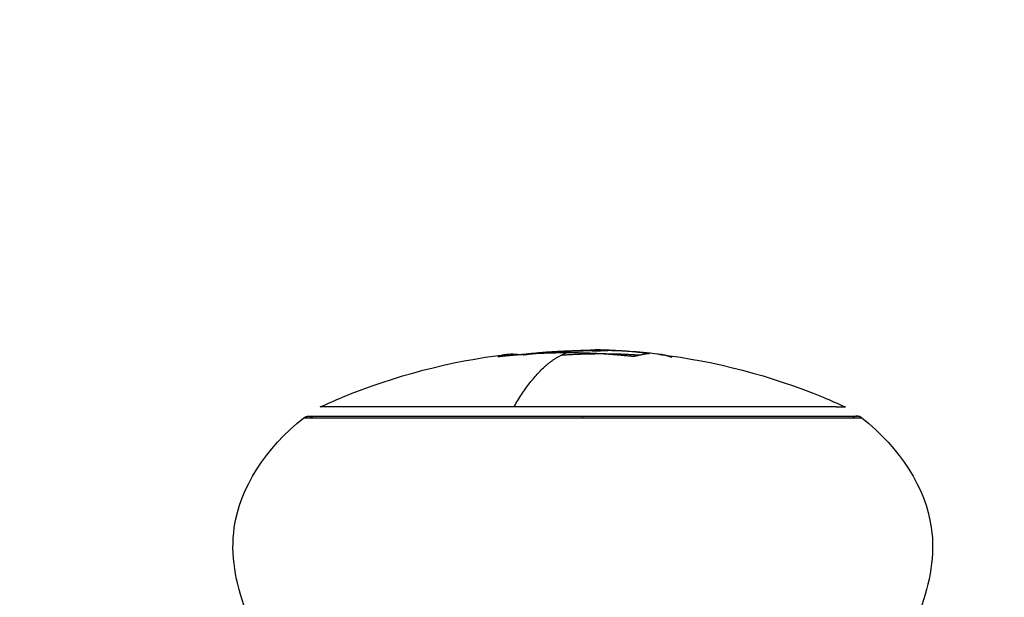
# Model space of a CAD drawing. Units: millimetres. Extents: x -0.1 to 18.7, y 0 to 16.6.
# Drawn here: x 8.8 to 8.8, y 5.7 to 5.7 of the extents above; entities that cross this region are included whole.
import ezdxf

# ---------------------------------------------------------------- set-up
doc = ezdxf.new("R2010")
doc.units = ezdxf.units.MM
doc.layers.add('DIASTASEIS', color=253, linetype='Continuous', lineweight=5)
doc.layers.add('Make2D$Visible$Curves', color=7, linetype='Continuous')
doc.layers.add('Make2D$Visible$Tangents', color=8, linetype='Continuous')
doc.styles.get("Standard").update_dxf_attribs({"font": 'ARIALN.TTF'})
doc.dimstyles.get("Standard").update_dxf_attribs({"dimtxt": 0.18, "dimasz": 0.15, "dimexe": 0.18, "dimexo": 0.0625, "dimgap": 0.09, "dimtad": 0, "dimtih": 1, "dimtoh": 1, "dimzin": 0, "dimdsep": 46, "dimtxsty": 'Standard', "dimblk": 'OBLIQUE', "dimcen": 0.09, "dimadec": 0, "dimazin": 0, "dimtfac": 1, "dimtofl": 0, "dimtmove": 0, "dimatfit": 3, "dimfxl": 1, "dimtolj": 1, "dimtzin": 0, "dimarcsym": 0})

# ---------------------------------------------------------------- blocks, each defined once
blk = doc.blocks.new('_Oblique')
at = {"color": 0, "linetype": 'ByBlock', "lineweight": -2, "transparency": 16777216}
blk.add_line((-0.5, -0.5), (0.5, 0.5), dxfattribs=at)
blk = doc.blocks.new('*D41')
at = {"layer": 'Defpoints', "color": 0}
for p in [(1.142592, 6.412332), (12.118327, 5.517332), (12.118327, 0.18)]:
    blk.add_point(p, dxfattribs=at)
at = {"layer": 'DIASTASEIS', "color": 0, "lineweight": -2}
for p, q in [((1.142592, 6.349832), (1.142592, 0)), ((12.118327, 5.454832), (12.118327, 0)), ((1.142592, 0.18), (6.298577, 0.18)), ((12.118327, 0.18), (6.962342, 0.18))]:
    blk.add_line(p, q, dxfattribs=at)
at = {"layer": 'DIASTASEIS', "color": 0, "linetype": 'ByBlock', "lineweight": -2, "xscale": 0.15, "yscale": 0.15, "zscale": 0.15, "rotation": 180}
blk.add_blockref('_Oblique', (1.142592, 0.18), dxfattribs=at)
at = {"layer": 'DIASTASEIS', "color": 0, "linetype": 'ByBlock', "lineweight": -2, "xscale": 0.15, "yscale": 0.15, "zscale": 0.15}
blk.add_blockref('_Oblique', (12.118327, 0.18), dxfattribs=at)
at = {"layer": 'DIASTASEIS', "color": 0, "insert": (6.630459, 0.18), "char_height": 0.18, "attachment_point": 5}
blk.add_mtext('\\A1;\\A1;11.00', dxfattribs=at)
blk = doc.blocks.new('*D42')
at = {"layer": 'Defpoints', "color": 0}
for p in [(2.639077, 8.284654), (2.639077, 5.964832), (10.118327, 5.047332)]:
    blk.add_point(p, dxfattribs=at)
at = {"layer": 'DIASTASEIS', "color": 0, "lineweight": -2}
for p, q in [((2.639077, 6.027332), (2.639077, 8.464654)), ((10.118327, 5.109832), (10.118327, 8.464654)), ((2.639077, 8.284654), (6.097836, 8.284654)), ((10.118327, 8.284654), (6.659568, 8.284654))]:
    blk.add_line(p, q, dxfattribs=at)
at = {"layer": 'DIASTASEIS', "color": 0, "linetype": 'ByBlock', "lineweight": -2, "xscale": 0.15, "yscale": 0.15, "zscale": 0.15, "rotation": 180}
blk.add_blockref('_Oblique', (2.639077, 8.284654), dxfattribs=at)
at = {"layer": 'DIASTASEIS', "color": 0, "linetype": 'ByBlock', "lineweight": -2, "xscale": 0.15, "yscale": 0.15, "zscale": 0.15}
blk.add_blockref('_Oblique', (10.118327, 8.284654), dxfattribs=at)
at = {"layer": 'DIASTASEIS', "color": 0, "insert": (6.378702, 8.284654), "char_height": 0.18, "attachment_point": 5}
blk.add_mtext('\\A1;\\A1;7.50', dxfattribs=at)
blk = doc.blocks.new('*D43')
at = {"layer": 'Defpoints', "color": 0}
for p in [(6.819685, 8.053878), (6.220327, 2.91782), (10.990867, 2.91782)]:
    blk.add_point(p, dxfattribs=at)
at = {"layer": 'DIASTASEIS', "color": 0, "lineweight": -2}
for p, q in [((6.882185, 8.053878), (11.170867, 8.053878)), ((10.990867, 8.053878), (10.990867, 5.667753)), ((10.990867, 2.91782), (10.990867, 5.303946)), ((6.282827, 2.91782), (11.170867, 2.91782))]:
    blk.add_line(p, q, dxfattribs=at)
at = {"layer": 'DIASTASEIS', "color": 0, "linetype": 'ByBlock', "lineweight": -2, "xscale": 0.15, "yscale": 0.15, "zscale": 0.15}
for p, rotation in [((10.990867, 8.053878), 90), ((10.990867, 2.91782), 270)]:
    blk.add_blockref('_Oblique', p, dxfattribs=dict(at, rotation=rotation))
at = {"layer": 'DIASTASEIS', "color": 0, "insert": (10.990867, 5.485849), "char_height": 0.18, "attachment_point": 5}
blk.add_mtext('\\A1;\\A1;5.10', dxfattribs=at)
blk = doc.blocks.new('_s036')
at = {"layer": 'Make2D$Visible$Curves', "lineweight": -3}
for points, knots in [([(2047.928891, 10004.052073), (2047.930939, 10004.054682), (2047.935467, 10004.057545), (2047.940011, 10004.056682), (2047.941874, 10004.056003)], [-15.281552, -15.281552, -15.281552, -15.281552, -6.250327, 0, 0, 0, 0]), ([(2047.924607, 10004.038432), (2047.925071, 10004.042218), (2047.926043, 10004.045932), (2047.927505, 10004.049474), (2047.927713, 10004.049978), (2047.92793, 10004.050478), (2047.928157, 10004.050973)], [72.417673, 72.417673, 72.417673, 72.417673, 83.944835, 83.944835, 83.944835, 85.587651, 85.587651, 85.587651, 85.587651]), ([(2047.92452, 10004.037659), (2047.924508, 10004.037548), (2047.924497, 10004.037438), (2047.924458, 10004.037024), (2047.924433, 10004.036729), (2047.924394, 10004.03616), (2047.924379, 10004.035887), (2047.924359, 10004.035387), (2047.924355, 10004.035156), (2047.924356, 10004.034945)], [0.619206, 0.619206, 0.619206, 0.619206, 0.961294, 0.961294, 1.922589, 1.922589, 2.883883, 2.883883, 3.845177, 3.845177, 3.845177, 3.845177]), ([(2047.924529, 10004.037539), (2047.924535, 10004.037599), (2047.924542, 10004.037653), (2047.924553, 10004.037723), (2047.924557, 10004.037738), (2047.924558, 10004.037729)], [0, 0, 0, 0, 0.1880194, 0.1880194, 0.3760388, 0.3760388, 0.3760388, 0.3760388]), ([(2047.924529, 10004.037539), (2047.924456, 10004.036875), (2047.924401, 10004.036251), (2047.924346, 10004.035391), (2047.924332, 10004.035126), (2047.924323, 10004.034878)], [-4.10254, -4.10254, -4.10254, -4.10254, -2.05127, -2.05127, -1.080285, -1.080285, -1.080285, -1.080285]), ([(2047.92475, 10004.03673), (2047.924751, 10004.036727), (2047.924752, 10004.036722), (2047.924753, 10004.036715), (2047.924754, 10004.036708), (2047.924754, 10004.036698), (2047.924754, 10004.036687), (2047.924755, 10004.036675), (2047.924755, 10004.036662), (2047.924754, 10004.036649), (2047.924754, 10004.036635), (2047.924753, 10004.03662), (2047.924752, 10004.036606), (2047.92475, 10004.036591), (2047.924749, 10004.036577), (2047.924747, 10004.036563)], [0, 0, 0, 0, 0.0382559, 0.0382559, 0.0382559, 0.0818947, 0.0818947, 0.0818947, 0.1257504, 0.1257504, 0.1257504, 0.1699061, 0.1699061, 0.1699061, 0.2138364, 0.2138364, 0.2138364, 0.2138364]), ([(2047.924368, 10004.033928), (2047.924364, 10004.034116), (2047.924361, 10004.034297), (2047.924357, 10004.034638), (2047.924356, 10004.034797), (2047.924356, 10004.034945)], [-1.320446, -1.320446, -1.320446, -1.320446, -0.660223, -0.660223, 0, 0, 0, 0]), ([(2047.924323, 10004.034878), (2047.924322, 10004.034864), (2047.924322, 10004.03485), (2047.924312, 10004.034576), (2047.924307, 10004.034333), (2047.924307, 10004.034107)], [-1.080285, -1.080285, -1.080285, -1.080285, -1.025635, -1.025635, 0, 0, 0, 0]), ([(2047.924373, 10004.032098), (2047.924358, 10004.032386), (2047.924347, 10004.032659), (2047.924327, 10004.033173), (2047.924319, 10004.033412), (2047.924314, 10004.033626)], [0, 0, 0, 0, 0.924665, 0.924665, 1.849329, 1.849329, 1.849329, 1.849329]), ([(2047.92462, 10004.02895), (2047.924621, 10004.028965), (2047.924621, 10004.028998), (2047.924616, 10004.029081), (2047.924611, 10004.02913), (2047.924606, 10004.029175)], [0, 0, 0, 0, 0.1441743, 0.1441743, 0.2883486, 0.2883486, 0.2883486, 0.2883486]), ([(2047.924638, 10004.029431), (2047.924645, 10004.029373), (2047.924653, 10004.029321), (2047.924668, 10004.029259), (2047.924675, 10004.029249), (2047.924679, 10004.029264)], [0, 0, 0, 0, 0.183627, 0.183627, 0.367254, 0.367254, 0.367254, 0.367254]), ([(2047.928157, 10004.015556), (2047.92793, 10004.016051), (2047.927713, 10004.016551), (2047.927505, 10004.017055), (2047.926043, 10004.020597), (2047.925071, 10004.024312), (2047.924607, 10004.028099)], [48.827636, 48.827636, 48.827636, 48.827636, 50.470452, 50.470452, 50.470452, 61.999361, 61.999361, 61.999361, 61.999361]), ([(2047.924754, 10004.027789), (2047.924765, 10004.027712), (2047.924773, 10004.027634), (2047.924778, 10004.027535), (2047.924774, 10004.027517), (2047.924767, 10004.027537)], [0, 0, 0, 0, 0.2417673, 0.2417673, 0.4835346, 0.4835346, 0.4835346, 0.4835346]), ([(2047.941874, 10004.010525), (2047.940011, 10004.009847), (2047.935467, 10004.008984), (2047.930939, 10004.011847), (2047.928891, 10004.014456)], [-15.281526, -15.281526, -15.281526, -15.281526, -9.031224, 0, 0, 0, 0])]:
    blk.add_open_spline(points, degree=3, knots=knots, dxfattribs=at)
for points, weights in [([(2047.928891, 10004.052073), (2047.928784, 10004.051937), (2047.928784, 10004.051764)], [0.856627296087, 0.874770436506, 1]), ([(2047.928784, 10004.051764), (2047.928784, 10004.051592), (2047.928891, 10004.051456)], [1, 0.874770436505, 0.856627296087]), ([(2047.928157, 10004.050355), (2047.928157, 10004.050973), (2047.928157, 10004.050973)], [1, 0.991237656831, 1]), ([(2047.928157, 10004.050355), (2047.928157, 10004.045718), (2047.928157, 10004.028627)], [1, 0.707106781187, 1]), ([(2047.924816, 10004.03927), (2047.924664, 10004.038873), (2047.924613, 10004.038474)], [1, 0.999405902745, 1]), ([(2047.924558, 10004.037729), (2047.924571, 10004.037504), (2047.924628, 10004.037279)], [1, 0.999731946709, 1]), ([(2047.924559, 10004.03451), (2047.924559, 10004.035852), (2047.92465, 10004.037191)], [1, 0.999095638491, 0.999275034862]), ([(2047.924681, 10004.037041), (2047.92471, 10004.036886), (2047.924749, 10004.036732)], [1, 0.999942839536, 1]), ([(2047.924747, 10004.036563), (2047.924504, 10004.03436), (2047.924508, 10004.032144)], [1, 0.998541158665, 1]), ([(2047.924652, 10004.03182), (2047.924559, 10004.033163), (2047.924559, 10004.03451)], [0.999276253736, 0.9990925075, 1]), ([(2047.924388, 10004.033049), (2047.92443, 10004.031235), (2047.924638, 10004.029431)], [1, 0.999019246565, 1]), ([(2047.924606, 10004.029175), (2047.924435, 10004.030633), (2047.924373, 10004.032098)], [1, 0.99935930443, 1]), ([(2047.924508, 10004.032144), (2047.924511, 10004.029961), (2047.924754, 10004.027789)], [1, 0.998582501918, 1]), ([(2047.924605, 10004.028119), (2047.924554, 10004.028535), (2047.92462, 10004.02895)], [1, 0.999310294927, 1]), ([(2047.928157, 10004.028627), (2047.928157, 10004.015556), (2047.928157, 10004.015556)], [1, 0.794312977239, 1]), ([(2047.924607, 10004.028099), (2047.924606, 10004.028109), (2047.924605, 10004.028119)], [1, 0.999999596064, 1]), ([(2047.924767, 10004.027537), (2047.924689, 10004.027689), (2047.924649, 10004.027842)], [1, 0.999768291889, 1]), ([(2047.928784, 10004.014764), (2047.928784, 10004.014937), (2047.928891, 10004.015073)], [1, 0.874736306245, 0.856617414522]), ([(2047.928891, 10004.014456), (2047.928784, 10004.014592), (2047.928784, 10004.014764)], [0.856627296087, 0.874770436506, 1])]:
    blk.add_rational_spline(points, weights, degree=2, dxfattribs=at)
for points in [[(2047.928784, 10004.033264), (2047.928784, 10004.040927), (2047.928784, 10004.046346), (2047.928784, 10004.051764), (2047.928784, 10004.051764)], [(2047.928784, 10004.014764), (2047.928784, 10004.014764), (2047.928784, 10004.020183), (2047.928784, 10004.025601), (2047.928784, 10004.033264)]]:
    blk.add_rational_spline(points, [1, 0.853553390593, 0.853553390593, 0.853553390593, 1], degree=2, knots=[0, 0, 0, 15.325902, 15.325902, 30.651804, 30.651804, 30.651804], dxfattribs=at)
for points in [[(2047.924588, 10004.03827), (2047.924564, 10004.03807), (2047.924542, 10004.037871), (2047.924521, 10004.037675)], [(2047.924607, 10004.038432), (2047.924602, 10004.038391), (2047.924595, 10004.038333), (2047.924588, 10004.03827)], [(2047.924323, 10004.034878), (2047.924358, 10004.035813), (2047.924425, 10004.036746), (2047.924521, 10004.037675)], [(2047.924628, 10004.037279), (2047.924634, 10004.037259), (2047.924639, 10004.037238), (2047.924645, 10004.037215)], [(2047.924645, 10004.037215), (2047.924656, 10004.037165), (2047.924668, 10004.037107), (2047.924681, 10004.037041)], [(2047.924749, 10004.036732), (2047.924749, 10004.036731), (2047.92475, 10004.036731), (2047.92475, 10004.03673)], [(2047.924314, 10004.033626), (2047.92431, 10004.033802), (2047.924308, 10004.033962), (2047.924307, 10004.034107)], [(2047.924368, 10004.033928), (2047.924373, 10004.033651), (2047.924379, 10004.033359), (2047.924388, 10004.033049)], [(2047.924649, 10004.027842), (2047.924634, 10004.027915), (2047.92462, 10004.028), (2047.924607, 10004.028099)]]:
    blk.add_open_spline(points, degree=3, dxfattribs=at)
at = {"layer": 'Make2D$Visible$Tangents', "lineweight": -3}
for points, weights in [([(2047.928891, 10004.033264), (2047.928891, 10004.052073), (2047.928891, 10004.052073)], [1, 0.707106781187, 1]), ([(2047.924314, 10004.033626), (2047.924333, 10004.033777), (2047.924368, 10004.033928)], [1, 0.999907835521, 1]), ([(2047.928891, 10004.033264), (2047.928784, 10004.033264), (2047.928784, 10004.033264)], [1, 0.945144350804, 1]), ([(2047.928891, 10004.014456), (2047.928891, 10004.014456), (2047.928891, 10004.033264)], [1, 0.707106781187, 1]), ([(2047.928157, 10004.028627), (2047.925218, 10004.030307), (2047.924508, 10004.032144)], [1, 0.986502646753, 1])]:
    blk.add_rational_spline(points, weights, degree=2, dxfattribs=at)
blk = doc.blocks.new('S036')
at = {"rotation": 270}
blk.add_blockref('_s036', (-7913.941273, 12027.438308), dxfattribs=at)

msp = doc.modelspace()

# ---------------------------------------------------------------- block references
msp.add_blockref('S036', (-2081.280665, -9973.837179))

# ---------------------------------------------------------------- dimensions: what is measured, and where the dimension line sits
at = {"layer": 'DIASTASEIS'}
for base, p1, p2, picture, middle in [((2.639077, 8.284654), (10.118327, 5.047332), (2.639077, 5.964832), '*D42', (6.378702, 8.284654)), ((12.118327, 0.18), (1.142592, 6.412332), (12.118327, 5.517332), '*D41', (6.630459, 0.18))]:
    dim = msp.add_linear_dim(base=base, p1=p1, p2=p2, text='\\A1;<>0', dimstyle='Standard', override={"dimdec": 1, "dimtxsty": 'Standard'}, dxfattribs=at)
    dim.commit()
    dim.dimension.update_dxf_attribs({"geometry": picture, "text_midpoint": middle})
dim = msp.add_linear_dim(base=(10.990867, 2.91782), p1=(6.819685, 8.053878), p2=(6.220327, 2.91782), angle=90, text='\\A1;<>0', dimstyle='Standard', override={"dimdec": 1, "dimtxsty": 'Standard'}, dxfattribs=at)
dim.commit()
dim.dimension.update_dxf_attribs({"geometry": '*D43', "text_midpoint": (10.990867, 5.485849)})

doc.saveas('drawing.dxf')
